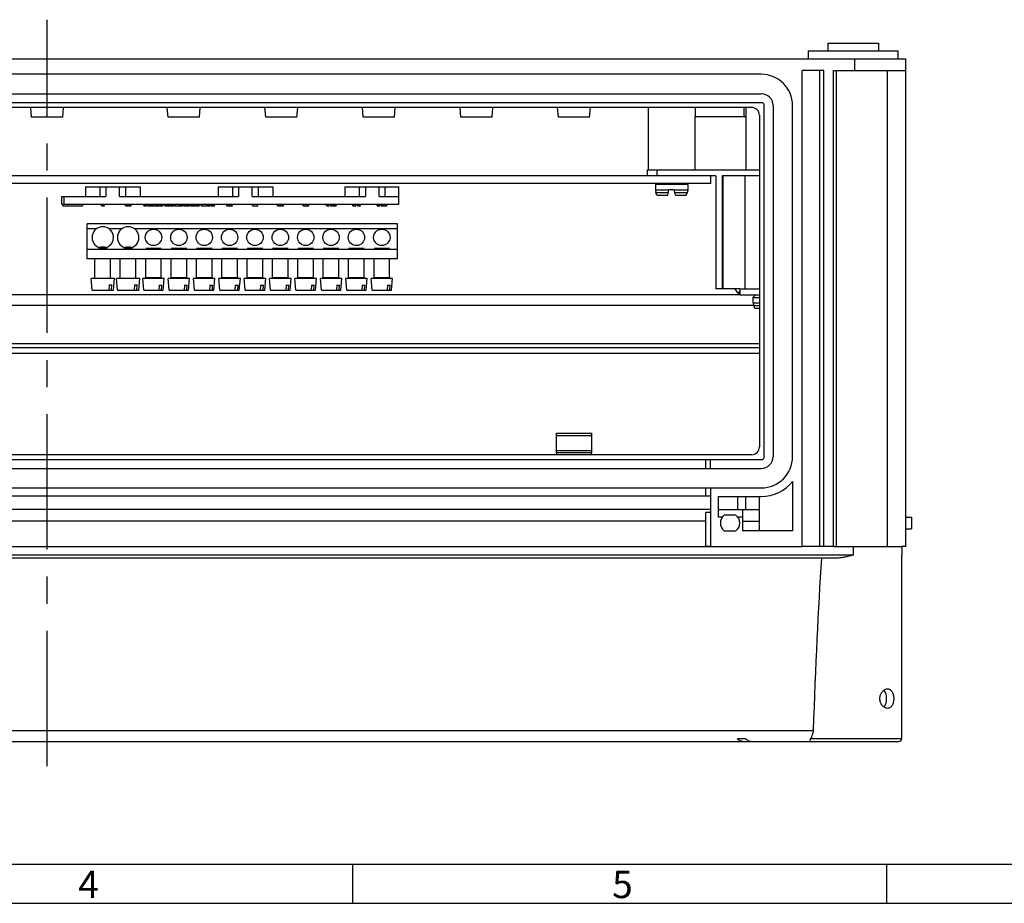
# Model space of a CAD drawing. Units: millimetres. Extents: x -3 to 844, y 0 to 594.
# Drawn here: x 241 to 368, y 0 to 113 of the extents above; entities that cross this region are included whole.
import ezdxf

# ---------------------------------------------------------------- set-up
doc = ezdxf.new("R2010")
doc.units = ezdxf.units.MM
doc.header["$LTSCALE"] = 46.255
doc.linetypes.add('CENTER', pattern=[0.6, 0.375, -0.075, 0.075, -0.075])
for name, color, linetype in [('BESCHR-LEISTDXF_CONTINUOUS_LINE', 7, 'CONTINUOUS'), ('DECKEL-GD_-5DXF_CONTINUOUS_LINE', 7, 'CONTINUOUS'), ('KASTEN_GTK_5DXF_CONTINUOUS_LINE', 7, 'CONTINUOUS'), ('KLEMME-PE-N_DXF_CONTINUOUS_LINE', 7, 'CONTINUOUS'), ('M-GTA-580_DXF_AXIS', 7, 'CONTINUOUS'), ('M-GTA-580_DXF_FORMAT', 7, 'CONTINUOUS'), ('NORMSCHIENE_DXF_CONTINUOUS_LINE', 7, 'CONTINUOUS'), ('PLATTENHALTEDXF_CONTINUOUS_LINE', 7, 'CONTINUOUS'), ('SCHIENE-12X2DXF_CONTINUOUS_LINE', 7, 'CONTINUOUS'), ('SCHRAUBE-13MDXF_CONTINUOUS_LINE', 7, 'CONTINUOUS'), ('SCHRAUBE-M4XDXF_CONTINUOUS_LINE', 7, 'CONTINUOUS'), ('SCHRAUBE-M5XDXF_CONTINUOUS_LINE', 7, 'CONTINUOUS'), ('SCHRAUBE_G1-DXF_CONTINUOUS_LINE', 7, 'CONTINUOUS'), ('TRAEGERRAHMEDXF_CONTINUOUS_LINE', 7, 'CONTINUOUS'), ('TRAGSTUETZE_DXF_CONTINUOUS_LINE', 7, 'CONTINUOUS')]:
    doc.layers.add(name, color=color, linetype=linetype)
doc.styles.add('TEXTSTYLE_2', font='txt', dxfattribs={"width": 0.785714})

msp = doc.modelspace()

# ---------------------------------------------------------------- linework, layer by layer
at = {"layer": 'BESCHR-LEISTDXF_CONTINUOUS_LINE', "color": 7, "linetype": 'Continuous'}
for p, q in [((249.8437, 91.83231), (249.8437, 90.58231)), ((249.8437, 91.83231), (256.8437, 91.83231)), ((251.7187, 90.58231), (251.7187, 91.83231)), ((254.9687, 91.83231), (254.9687, 90.58231)), ((256.8437, 91.83231), (256.8437, 90.58231)), ((266.8437, 91.83231), (266.8437, 90.58231)), ((266.8437, 91.83231), (273.8437, 91.83231)), ((268.7187, 90.58231), (268.7187, 91.83231)), ((271.9687, 91.83231), (271.9687, 90.58231)), ((273.8437, 91.83231), (273.8437, 90.58231)), ((283.0937, 91.83231), (290.0087, 91.83231)), ((283.0937, 91.83231), (283.0937, 90.58231)), ((284.9687, 90.58231), (284.9687, 91.83231)), ((288.2187, 91.83231), (288.2187, 90.58231)), ((290.0087, 89.58231), (290.0087, 91.83231)), ((246.8437, 89.58231), (246.8437, 90.58231)), ((246.8437, 90.58231), (252.4687, 90.58231)), ((246.8437, 89.58231), (290.0087, 89.58231)), ((246.9687, 89.58231), (246.9687, 89.38231)), ((249.4687, 89.58231), (249.4687, 89.38231)), ((251.91451, 89.38231), (251.91451, 89.58231)), ((252.09284, 89.38231), (252.09284, 89.58231)), ((252.27288, 89.38231), (252.27288, 89.58231)), ((254.2187, 90.58231), (269.4687, 90.58231)), ((254.98747, 89.38231), (254.98747, 89.58231)), ((255.69992, 89.38231), (255.69992, 89.58231)), ((257.30788, 89.38231), (257.30788, 89.58231)), ((257.47052, 89.38231), (257.47052, 89.58231)), ((257.63472, 89.38231), (257.63472, 89.58231)), ((257.80517, 89.38231), (257.80517, 89.58231)), ((258.15546, 89.38231), (258.15546, 89.58231)), ((258.22676, 89.58231), (258.22676, 89.38231)), ((258.23361, 89.38231), (258.23361, 89.58231)), ((258.94692, 89.38231), (258.94692, 89.58231)), ((258.96064, 89.38231), (258.96064, 89.58231)), ((259.24309, 89.38231), (259.24309, 89.58231)), ((259.77009, 89.58231), (259.77009, 89.38231)), ((259.99997, 89.38231), (259.99997, 89.58231)), ((260.16339, 89.38231), (260.16339, 89.58231)), ((260.60673, 89.38231), (260.60673, 89.58231)), ((261.13373, 89.58231), (261.13373, 89.38231)), ((261.27525, 89.38231), (261.27525, 89.58231)), ((261.27994, 89.38231), (261.27994, 89.58231)), ((261.44332, 89.38231), (261.44332, 89.58231)), ((261.8617, 89.38231), (261.8617, 89.58231)), ((262.06146, 89.38231), (262.06146, 89.58231)), ((262.14376, 89.38231), (262.14376, 89.58231)), ((262.24407, 89.38231), (262.24407, 89.58231)), ((262.31518, 89.38231), (262.31518, 89.58231)), ((262.4614, 89.38231), (262.4614, 89.58231)), ((262.81169, 89.38231), (262.81169, 89.58231)), ((262.99387, 89.38231), (262.99387, 89.58231)), ((263.11663, 89.38231), (263.11663, 89.58231)), ((263.29256, 89.38231), (263.29256, 89.58231)), ((263.45598, 89.38231), (263.45598, 89.58231)), ((263.89932, 89.38231), (263.89932, 89.58231)), ((264.42632, 89.58231), (264.42632, 89.38231)), ((264.6562, 89.38231), (264.6562, 89.58231)), ((264.73704, 89.58231), (264.73704, 89.38231)), ((264.76019, 89.38231), (264.76019, 89.58231)), ((265.42549, 89.38231), (265.42549, 89.58231)), ((265.45035, 89.38231), (265.45035, 89.58231)), ((265.78996, 89.58231), (265.78996, 89.38231)), ((265.93148, 89.38231), (265.93148, 89.58231)), ((265.93617, 89.38231), (265.93617, 89.58231)), ((266.37904, 89.38231), (266.37904, 89.58231)), ((266.37951, 89.38231), (266.37951, 89.58231)), ((267.98447, 89.38231), (267.98447, 89.58231)), ((268.36856, 89.38231), (268.36856, 89.58231)), ((268.56832, 89.38231), (268.56832, 89.58231)), ((268.70292, 89.38231), (268.70292, 89.58231)), ((271.2187, 90.58231), (285.7187, 90.58231)), ((271.23833, 89.38231), (271.23833, 89.58231)), ((271.94906, 89.38231), (271.94906, 89.58231)), ((274.46304, 89.38231), (274.46304, 89.58231)), ((274.48533, 89.38231), (274.48533, 89.58231)), ((275.20206, 89.38231), (275.20206, 89.58231)), ((275.22435, 89.38231), (275.22435, 89.58231)), ((277.73447, 89.38231), (277.73447, 89.58231)), ((278.45292, 89.38231), (278.45292, 89.58231)), ((280.71698, 89.38231), (280.71698, 89.58231)), ((280.89531, 89.38231), (280.89531, 89.58231)), ((281.07535, 89.38231), (281.07535, 89.58231)), ((281.26053, 89.58231), (281.26053, 89.38231)), ((281.97041, 89.58231), (281.97041, 89.38231)), ((284.1183, 89.38231), (284.1183, 89.58231)), ((284.29663, 89.38231), (284.29663, 89.58231)), ((284.47667, 89.38231), (284.47667, 89.58231)), ((284.71072, 89.38231), (284.71072, 89.58231)), ((284.88905, 89.38231), (284.88905, 89.58231)), ((285.06909, 89.38231), (285.06909, 89.58231)), ((287.22084, 89.38231), (287.22084, 89.58231)), ((287.39917, 89.38231), (287.39917, 89.58231)), ((287.4687, 90.58231), (290.0087, 90.58231)), ((287.57921, 89.38231), (287.57921, 89.58231)), ((287.7541, 89.38231), (287.7541, 89.58231)), ((288.46655, 89.38231), (288.46655, 89.58231)), ((246.9687, 89.38231), (249.4687, 89.38231)), ((251.91451, 89.38231), (252.27288, 89.38231)), ((254.98747, 89.38231), (255.69992, 89.38231)), ((257.30788, 89.38231), (257.63472, 89.38231)), ((257.80517, 89.38231), (259.77009, 89.38231)), ((259.99997, 89.38231), (261.13373, 89.38231)), ((261.27525, 89.38231), (262.31518, 89.38231)), ((262.4614, 89.38231), (263.11663, 89.38231)), ((263.29256, 89.38231), (264.42632, 89.38231)), ((264.6562, 89.38231), (265.42549, 89.38231)), ((265.42634, 89.38231), (265.78996, 89.38231)), ((265.93148, 89.38231), (266.37904, 89.38231)), ((267.98447, 89.38231), (268.70292, 89.38231)), ((271.23833, 89.38231), (271.94906, 89.38231)), ((274.46304, 89.38231), (275.22435, 89.38231)), ((277.73447, 89.38231), (278.45292, 89.38231)), ((280.71698, 89.38231), (281.07535, 89.38231)), ((281.26053, 89.38231), (281.97041, 89.38231)), ((284.1183, 89.38231), (284.47667, 89.38231)), ((284.71072, 89.38231), (285.06909, 89.38231)), ((287.22084, 89.38231), (287.57921, 89.38231)), ((287.7541, 89.38231), (288.46655, 89.38231))]:
    msp.add_line(p, q, dxfattribs=at)
at = {"layer": 'BESCHR-LEISTDXF_CONTINUOUS_LINE', "color": 9, "linetype": 'Continuous'}
for p, q in [((252.4687, 91.83231), (252.4687, 90.58231)), ((254.2187, 90.58231), (254.2187, 91.83231)), ((269.4687, 91.83231), (269.4687, 90.58231)), ((271.2187, 90.58231), (271.2187, 91.83231)), ((285.7187, 91.83231), (285.7187, 90.58231)), ((287.4687, 90.58231), (287.4687, 91.83231)), ((247.0937, 90.58231), (247.0937, 89.58231)), ((255.09121, 89.38231), (255.09121, 89.58231)), ((255.33555, 89.38231), (255.33555, 89.58231)), ((255.59533, 89.38231), (255.59533, 89.58231)), ((257.84896, 89.58231), (257.84896, 89.38231)), ((258.34421, 89.38231), (258.34421, 89.58231)), ((258.57826, 89.38231), (258.57826, 89.58231)), ((258.84575, 89.38231), (258.84575, 89.58231)), ((259.01399, 89.38231), (259.01399, 89.58231)), ((259.14916, 89.38231), (259.14916, 89.58231)), ((259.49955, 89.38231), (259.49955, 89.58231)), ((259.68155, 89.38231), (259.68155, 89.58231)), ((260.37763, 89.38231), (260.37763, 89.58231)), ((260.51279, 89.38231), (260.51279, 89.58231)), ((260.86319, 89.38231), (260.86319, 89.58231)), ((261.04518, 89.38231), (261.04518, 89.58231)), ((261.34295, 89.38231), (261.34295, 89.58231)), ((262.50519, 89.58231), (262.50519, 89.38231)), ((263.03301, 89.38231), (263.03301, 89.58231)), ((263.67022, 89.38231), (263.67022, 89.58231)), ((263.80538, 89.38231), (263.80538, 89.58231)), ((264.15578, 89.38231), (264.15578, 89.58231)), ((264.33777, 89.38231), (264.33777, 89.58231)), ((265.51942, 89.38231), (265.51942, 89.58231)), ((265.70141, 89.38231), (265.70141, 89.58231)), ((265.99918, 89.38231), (265.99918, 89.58231)), ((266.15356, 89.38231), (266.15356, 89.58231)), ((266.31566, 89.38231), (266.31566, 89.58231)), ((268.03248, 89.58231), (268.03248, 89.38231)), ((268.61123, 89.38231), (268.61123, 89.58231)), ((274.58821, 89.38231), (274.58821, 89.58231)), ((274.8437, 89.38231), (274.8437, 89.58231)), ((275.09833, 89.38231), (275.09833, 89.58231)), ((277.8485, 89.38231), (277.8485, 89.58231)), ((278.10398, 89.38231), (278.10398, 89.58231)), ((278.34364, 89.38231), (278.34364, 89.58231)), ((281.36856, 89.38231), (281.36856, 89.58231)), ((281.61547, 89.38231), (281.61547, 89.58231)), ((281.86153, 89.38231), (281.86153, 89.58231)), ((287.85784, 89.38231), (287.85784, 89.58231)), ((288.10218, 89.38231), (288.10218, 89.58231)), ((288.36196, 89.38231), (288.36196, 89.58231))]:
    msp.add_line(p, q, dxfattribs=at)
at = {"layer": 'DECKEL-GD_-5DXF_CONTINUOUS_LINE', "color": 7, "linetype": 'Continuous'}
for p, q in [((329.9437, 45.73231), (329.3437, 45.73231)), ((344.4437, 45.73231), (341.6937, 45.73231)), ((345.6937, 45.73231), (354.4437, 45.73231)), ((354.4437, 45.73231), (354.4437, 44.60731)), ((346.06136, 44.23231), (143.82604, 44.23231)), ((354.4437, 21.10731), (354.4437, 44.60731)), ((147.18248, 20.73231), (342.70491, 20.73231)), ((155.53867, 20.73231), (334.34873, 20.73231)), ((333.32892, 21.13231), (334.38958, 21.13231)), ((335.40939, 20.73231), (354.0687, 20.73231))]:
    msp.add_line(p, q, dxfattribs=at)
at = {"layer": 'DECKEL-GD_-5DXF_CONTINUOUS_LINE', "color": 9, "linetype": 'Continuous'}
for p, q in [((348.1937, 45.73231), (348.1937, 44.60731)), ((348.1937, 44.60731), (141.6937, 44.60731)), ((146.80774, 22.15381), (343.07965, 22.15381)), ((342.75935, 21.10731), (354.4437, 21.10731))]:
    msp.add_line(p, q, dxfattribs=at)
at = {"layer": 'DECKEL-GD_-5DXF_CONTINUOUS_LINE', "color": 7, "linetype": 'Continuous'}
msp.add_arc((354.0687, 21.10731), 0.375, 270, 360, dxfattribs=at)
for centre, major_axis, ratio, start_param, end_param in [((348.1937, -46.40308), (0, 119.2571), 0.052407779, 0.707483212, 0.958355534), ((334.34873, 22.23231), (1.5, 0), 1, -2.318380676, -1.570796327), ((335.40939, 22.23231), (1.5, 0), 1, -2.318380676, -1.570796327)]:
    msp.add_ellipse(centre, major_axis=major_axis, ratio=ratio, start_param=start_param, end_param=end_param, dxfattribs=at)
for points, knots in [([(348.1937, 44.60731), (348.01477, 44.56349), (347.6582, 44.47612), (347.12405, 44.3568), (346.67883, 44.27851), (346.32466, 44.24028), (346.1487, 44.23231), (346.06136, 44.23231)], [0, 0, 0, 0, 0.254718993, 0.507615625, 0.756728763, 0.879232942, 1, 1, 1, 1]), ([(351.63994, 26.23231), (351.63994, 26.39426), (351.69285, 26.71258), (351.88172, 27.06079), (352.08651, 27.27358), (352.25388, 27.39092), (352.43092, 27.46459), (352.55383, 27.48231), (352.61311, 27.48231)], [0, 0, 0, 0, 0.280071859, 0.546495703, 0.671152605, 0.788228276, 0.89747193, 1, 1, 1, 1]), ([(352.50085, 26.23231), (352.50085, 26.34047), (352.49014, 26.50126), (352.45268, 26.70927), (352.38148, 26.97759), (352.27381, 27.19189), (352.14595, 27.31249)], [0, 0, 0, 0, 0.27969047, 0.415089291, 0.545484997, 1, 1, 1, 1]), ([(352.61311, 27.48231), (352.67017, 27.48231), (352.78526, 27.46626), (352.94564, 27.39212), (353.08566, 27.27278), (353.20199, 27.11469), (353.2934, 26.92434), (353.3592, 26.70856), (353.3989, 26.47505), (353.40771, 26.31391), (353.40771, 26.23231)], [0, 0, 0, 0, 0.104579208, 0.209566796, 0.319639142, 0.438223319, 0.56680071, 0.704908072, 0.850428391, 1, 1, 1, 1]), ([(352.61311, 24.98231), (352.55383, 24.98231), (352.43092, 25.00004), (352.25388, 25.07371), (352.08651, 25.19104), (351.88172, 25.40383), (351.69285, 25.75205), (351.63994, 26.07037), (351.63994, 26.23231)], [0, 0, 0, 0, 0.102528068, 0.211771722, 0.328847393, 0.453504295, 0.719928141, 1, 1, 1, 1]), ([(352.14595, 25.15214), (352.27381, 25.27274), (352.38148, 25.48704), (352.45268, 25.75536), (352.49014, 25.96337), (352.50085, 26.12415), (352.50085, 26.23231)], [0, 0, 0, 0, 0.454515003, 0.584910708, 0.720309529, 1, 1, 1, 1]), ([(353.40771, 26.23231), (353.40771, 26.15072), (353.3989, 25.98958), (353.3592, 25.75607), (353.2934, 25.54029), (353.20199, 25.34994), (353.08566, 25.19185), (352.94564, 25.07251), (352.78526, 24.99837), (352.67017, 24.98231), (352.61311, 24.98231)], [0, 0, 0, 0, 0.149571609, 0.295091928, 0.433199289, 0.561776679, 0.680360857, 0.790433203, 0.895420791, 1, 1, 1, 1]), ([(343.07965, 22.15381), (343.07589, 22.05178), (343.0542, 21.85291), (342.98321, 21.57219), (342.88461, 21.32367), (342.8027, 21.17462), (342.75935, 21.10731)], [0, 0, 0, 0, 0.276860985, 0.540283693, 0.782894385, 1, 1, 1, 1]), ([(342.75935, 21.10731), (342.74249, 21.08115), (342.71381, 21.03049), (342.68264, 20.95587), (342.66437, 20.89023), (342.65699, 20.83512), (342.65859, 20.79129), (342.66741, 20.75893), (342.68302, 20.73735), (342.69815, 20.73231), (342.70491, 20.73231)], [0, 0, 0, 0, 0.22388219, 0.417560733, 0.580303209, 0.712589391, 0.816035903, 0.893696529, 0.951335569, 1, 1, 1, 1])]:
    msp.add_open_spline(points, degree=3, knots=knots, dxfattribs=at)
at = {"layer": 'KASTEN_GTK_5DXF_CONTINUOUS_LINE', "color": 7, "linetype": 'Continuous'}
for p, q in [((344.9437, 110.23231), (351.4437, 110.23231)), ((344.9437, 110.23231), (344.9437, 109.23231)), ((351.4437, 110.23231), (351.4437, 109.23231)), ((342.4437, 109.23231), (353.9437, 109.23231)), ((342.4437, 109.23231), (342.4437, 108.23231)), ((353.9437, 109.23231), (353.9437, 108.23231)), ((134.9437, 108.23231), (354.9437, 108.23231)), ((354.9437, 45.73231), (354.9437, 108.23231)), ((336.4437, 106.23231), (153.4437, 106.23231)), ((344.4437, 106.73231), (341.6937, 106.73231)), ((341.6937, 45.73231), (341.6937, 106.73231)), ((343.9437, 45.73231), (343.9437, 106.73231)), ((344.4437, 45.73231), (344.4437, 106.73231)), ((345.6937, 106.73231), (354.9437, 106.73231)), ((345.6937, 45.73231), (345.6937, 106.73231)), ((352.5687, 106.73231), (352.5687, 45.73231)), ((153.4437, 103.73231), (336.4437, 103.73231)), ((336.5437, 102.58231), (153.3437, 102.58231)), ((336.7937, 57.13231), (336.7937, 102.33231)), ((337.9437, 102.23231), (337.9437, 57.23231)), ((340.4437, 57.23231), (340.4437, 102.23231)), ((335.1937, 101.98231), (154.6937, 101.98231)), ((242.9437, 100.73231), (242.83953, 101.98231)), ((246.9437, 100.73231), (247.04786, 101.98231)), ((260.4437, 100.73231), (260.33953, 101.98231)), ((264.4437, 100.73231), (264.54786, 101.98231)), ((272.9437, 100.73231), (272.83953, 101.98231)), ((276.9437, 100.73231), (277.04786, 101.98231)), ((285.4437, 100.73231), (285.33953, 101.98231)), ((289.4437, 100.73231), (289.54786, 101.98231)), ((297.9437, 100.73231), (297.83953, 101.98231)), ((301.9437, 100.73231), (302.04786, 101.98231)), ((310.4437, 100.73231), (310.33953, 101.98231)), ((314.4437, 100.73231), (314.54786, 101.98231)), ((336.1937, 100.98231), (336.1937, 58.48231)), ((246.9437, 100.73231), (242.9437, 100.73231)), ((264.4437, 100.73231), (260.4437, 100.73231)), ((276.9437, 100.73231), (272.9437, 100.73231)), ((289.4437, 100.73231), (285.4437, 100.73231)), ((301.9437, 100.73231), (297.9437, 100.73231)), ((314.4437, 100.73231), (310.4437, 100.73231)), ((153.3437, 56.88231), (336.5437, 56.88231)), ((335.1937, 57.48231), (154.6937, 57.48231)), ((329.3437, 55.73231), (329.3437, 56.88231)), ((329.9437, 55.73231), (329.9437, 56.88231)), ((153.4437, 55.73231), (336.4437, 55.73231)), ((153.4437, 53.23231), (336.4437, 53.23231)), ((329.3437, 52.23231), (329.3437, 53.23231)), ((329.9437, 53.23231), (329.9437, 45.73231)), ((340.4437, 54.06846), (340.4437, 47.73231)), ((159.9437, 52.23231), (329.9437, 52.23231)), ((330.9437, 52.13231), (336.4437, 52.13231)), ((330.9437, 49.48231), (330.9437, 52.13231)), ((336.1937, 47.73231), (336.1937, 52.13231)), ((329.9437, 50.48231), (159.9437, 50.48231)), ((330.9437, 50.48231), (336.1937, 50.48231)), ((334.0437, 50.48231), (334.0437, 47.73231)), ((329.9437, 50.10035), (329.3437, 50.10035)), ((329.3437, 45.73231), (329.3437, 50.10035)), ((333.1937, 49.73231), (331.6937, 49.73231)), ((354.9437, 49.48231), (355.6937, 49.48231)), ((355.6937, 49.48231), (355.6937, 47.98231)), ((354.9437, 47.98231), (355.6937, 47.98231)), ((331.6937, 47.73231), (333.1937, 47.73231)), ((340.4437, 47.73231), (334.0437, 47.73231)), ((148.1937, 45.73231), (341.6937, 45.73231)), ((345.6937, 45.73231), (344.4437, 45.73231)), ((354.9437, 45.73231), (354.4437, 45.73231))]:
    msp.add_line(p, q, dxfattribs=at)
at = {"layer": 'KASTEN_GTK_5DXF_CONTINUOUS_LINE', "color": 9, "linetype": 'Continuous'}
for p, q in [((348.4437, 106.73231), (348.4437, 108.23231)), ((346.06532, 45.73231), (346.06532, 106.73231)), ((333.37238, 52.13231), (333.37238, 50.48231)), ((334.43304, 52.13231), (334.43304, 50.48231)), ((331.4437, 49.48231), (330.9437, 49.48231)), ((334.0437, 49.48231), (333.4437, 49.48231)), ((329.3437, 48.98231), (160.5437, 48.98231)), ((334.0437, 48.98231), (336.1937, 48.98231))]:
    msp.add_line(p, q, dxfattribs=at)
at = {"layer": 'KASTEN_GTK_5DXF_CONTINUOUS_LINE', "color": 7, "linetype": 'Continuous'}
for centre, radius, start, end in [((336.4437, 102.23231), 4, 0, 90), ((336.4437, 102.23231), 1.5, 0, 90), ((336.5437, 102.33231), 0.25, 0, 90), ((335.1937, 100.98231), 1, 0, 90), ((335.1937, 58.48231), 1, 270, 360), ((336.4437, 57.23231), 4, 270, 360), ((336.4437, 57.23231), 1.5, 270, 360), ((336.5437, 57.13231), 0.25, 270, 360), ((336.4437, 57.23231), 5.1, 270, 321.6572507), ((332.4437, 48.73231), 1.25, 126.8698976, 233.1301024), ((332.4437, 48.73231), 1.25, 306.8698976, 53.1301024)]:
    msp.add_arc(centre, radius, start, end, dxfattribs=at)
at = {"layer": 'KLEMME-PE-N_DXF_CONTINUOUS_LINE', "color": 7, "linetype": 'Continuous'}
for p, q in [((250.0687, 82.58231), (250.0687, 87.08231)), ((289.8187, 87.08231), (250.0687, 87.08231)), ((289.8187, 82.58231), (289.8187, 87.08231)), ((251.2437, 86.43231), (250.0687, 86.43231)), ((254.4937, 86.43231), (252.8937, 86.43231)), ((289.8187, 86.43231), (256.1437, 86.43231)), ((289.8187, 83.78231), (250.0687, 83.78231)), ((251.60997, 83.78231), (251.60997, 84.03609)), ((252.52742, 84.03609), (252.52742, 83.78231)), ((254.85997, 83.78231), (254.85997, 84.03609)), ((255.77742, 84.03609), (255.77742, 83.78231)), ((289.8187, 82.58231), (250.0687, 82.58231))]:
    msp.add_line(p, q, dxfattribs=at)
for centre in [(258.5687, 85.33231), (261.8187, 85.33231), (265.0687, 85.33231), (268.3187, 85.33231), (271.5687, 85.33231), (274.8187, 85.33231), (278.0687, 85.33231), (281.3187, 85.33231), (284.5687, 85.33231), (287.8187, 85.33231)]:
    msp.add_circle(centre, 1.05, dxfattribs=at)
for centre in [(252.0687, 85.33231), (255.3187, 85.33231)]:
    msp.add_arc(centre, 1.375, 289.4886586, 250.5113414, dxfattribs=at)
at = {"layer": 'M-GTA-580_DXF_AXIS', "color": 7, "linetype": 'CENTER'}
msp.add_line((244.9437, 17.58231), (244.9437, 113.23231), dxfattribs=at)
at = {"layer": 'M-GTA-580_DXF_FORMAT', "color": 7, "linetype": 'Continuous'}
msp.add_line((5.01001, 5), (836.01001, 5), dxfattribs=at)
at = {"layer": 'M-GTA-580_DXF_FORMAT', "color": 2, "linetype": 'Continuous'}
for p, q in [((284.07066, 5), (284.07066, 0)), ((352.48065, 5), (352.48065, 0)), ((0, 0), (841, 0))]:
    msp.add_line(p, q, dxfattribs=at)
at = {"layer": 'NORMSCHIENE_DXF_CONTINUOUS_LINE', "color": 7, "linetype": 'Continuous'}
for p, q in [((333.6937, 77.98231), (156.1937, 77.98231)), ((153.6937, 71.23231), (336.1937, 71.23231)), ((153.6937, 70.48231), (336.1937, 70.48231))]:
    msp.add_line(p, q, dxfattribs=at)
at = {"layer": 'NORMSCHIENE_DXF_CONTINUOUS_LINE', "color": 9, "linetype": 'Continuous'}
for p, q in [((335.48818, 76.60731), (154.39921, 76.60731)), ((153.6937, 71.73231), (336.1937, 71.73231))]:
    msp.add_line(p, q, dxfattribs=at)
at = {"layer": 'PLATTENHALTEDXF_CONTINUOUS_LINE', "color": 7, "linetype": 'Continuous'}
for p, q in [((310.1937, 60.23231), (314.6937, 60.23231)), ((310.1937, 57.98231), (310.1937, 60.23231)), ((314.6937, 60.23231), (314.6937, 57.98231)), ((314.6937, 57.98231), (310.1937, 57.98231)), ((310.1937, 57.73231), (310.1937, 57.98231)), ((314.6937, 57.73231), (310.1937, 57.73231)), ((310.1937, 57.73231), (310.1937, 57.48231)), ((314.6937, 57.98231), (314.6937, 57.73231)), ((314.6937, 57.48231), (314.6937, 57.73231))]:
    msp.add_line(p, q, dxfattribs=at)
at = {"layer": 'PLATTENHALTEDXF_CONTINUOUS_LINE', "color": 9, "linetype": 'Continuous'}
msp.add_line((310.1937, 59.95592), (314.6937, 59.95592), dxfattribs=at)
at = {"layer": 'SCHIENE-12X2DXF_CONTINUOUS_LINE', "color": 7, "linetype": 'Continuous'}
for p, q in [((329.9437, 92.23231), (159.9437, 92.23231)), ((321.87155, 93.23231), (167.9437, 93.23231)), ((329.9437, 93.23231), (329.9437, 92.23231))]:
    msp.add_line(p, q, dxfattribs=at)
at = {"layer": 'SCHRAUBE-13MDXF_CONTINUOUS_LINE', "color": 7, "linetype": 'Continuous'}
for p, q in [((322.97581, 92.23231), (322.8687, 92.1252)), ((327.0187, 92.1252), (322.8687, 92.1252)), ((322.8687, 92.1252), (322.8687, 91.41778)), ((326.91158, 92.23231), (327.0187, 92.1252)), ((327.0187, 92.1252), (327.0187, 91.41778)), ((322.8687, 91.41778), (322.94022, 91.04639)), ((323.0687, 90.7252), (322.94022, 91.04639)), ((324.4437, 90.7252), (324.5937, 91.4752)), ((324.5937, 91.4752), (325.2937, 91.4752)), ((325.4437, 90.7252), (325.2937, 91.4752)), ((326.8187, 90.7252), (326.94717, 91.04639)), ((327.0187, 91.41778), (326.94717, 91.04639)), ((323.0687, 90.7252), (324.4437, 90.7252)), ((325.4437, 90.7252), (326.8187, 90.7252))]:
    msp.add_line(p, q, dxfattribs=at)
at = {"layer": 'SCHRAUBE-13MDXF_CONTINUOUS_LINE', "color": 9, "linetype": 'Continuous'}
for p, q in [((322.86872, 91.41778), (324.58221, 91.41778)), ((324.50793, 91.04639), (322.94024, 91.04639)), ((325.30518, 91.41778), (327.0187, 91.41778)), ((326.94717, 91.04639), (325.37946, 91.04639))]:
    msp.add_line(p, q, dxfattribs=at)
at = {"layer": 'SCHRAUBE-M4XDXF_CONTINUOUS_LINE', "color": 7, "linetype": 'Continuous'}
for p, q in [((259.5687, 83.89765), (257.5687, 83.89765)), ((262.8187, 83.89765), (260.8187, 83.89765)), ((266.0687, 83.89765), (264.0687, 83.89765)), ((269.3187, 83.89765), (267.3187, 83.89765)), ((272.5687, 83.89765), (270.5687, 83.89765)), ((275.8187, 83.89765), (273.8187, 83.89765)), ((279.0687, 83.89765), (277.0687, 83.89765)), ((282.3187, 83.89765), (280.3187, 83.89765)), ((285.5687, 83.89765), (283.5687, 83.89765)), ((288.8187, 83.89765), (286.8187, 83.89765)), ((257.5687, 80.18231), (257.5687, 82.58231)), ((259.5687, 80.18231), (259.5687, 82.58231)), ((260.8187, 80.18231), (260.8187, 82.58231)), ((262.8187, 80.18231), (262.8187, 82.58231)), ((264.0687, 80.18231), (264.0687, 82.58231)), ((266.0687, 80.18231), (266.0687, 82.58231)), ((267.3187, 80.18231), (267.3187, 82.58231)), ((269.3187, 80.18231), (269.3187, 82.58231)), ((270.5687, 80.18231), (270.5687, 82.58231)), ((272.5687, 80.18231), (272.5687, 82.58231)), ((273.8187, 80.18231), (273.8187, 82.58231)), ((275.8187, 80.18231), (275.8187, 82.58231)), ((277.0687, 80.18231), (277.0687, 82.58231)), ((279.0687, 80.18231), (279.0687, 82.58231)), ((280.3187, 80.18231), (280.3187, 82.58231)), ((282.3187, 80.18231), (282.3187, 82.58231)), ((283.5687, 80.18231), (283.5687, 82.58231)), ((285.5687, 80.18231), (285.5687, 82.58231)), ((286.8187, 80.18231), (286.8187, 82.58231)), ((288.8187, 80.18231), (288.8187, 82.58231)), ((257.32493, 78.58231), (257.1937, 80.08231)), ((259.9437, 80.08231), (257.1937, 80.08231)), ((257.5687, 80.18231), (259.56862, 80.18231)), ((259.81246, 78.58231), (259.9437, 80.08231)), ((260.57493, 78.58231), (260.4437, 80.08231)), ((263.1937, 80.08231), (260.4437, 80.08231)), ((260.8187, 80.18231), (262.81862, 80.18231)), ((263.06246, 78.58231), (263.1937, 80.08231)), ((266.4437, 80.08231), (263.6937, 80.08231)), ((263.82493, 78.58231), (263.6937, 80.08231)), ((264.0687, 80.18231), (266.06862, 80.18231)), ((266.31246, 78.58231), (266.4437, 80.08231)), ((269.6937, 80.08231), (266.9437, 80.08231)), ((267.07493, 78.58231), (266.9437, 80.08231)), ((267.3187, 80.18231), (269.31862, 80.18231)), ((269.56246, 78.58231), (269.6937, 80.08231)), ((272.9437, 80.08231), (270.1937, 80.08231)), ((270.32493, 78.58231), (270.1937, 80.08231)), ((270.5687, 80.18231), (272.56862, 80.18231)), ((272.81246, 78.58231), (272.9437, 80.08231)), ((276.1937, 80.08231), (273.4437, 80.08231)), ((273.57493, 78.58231), (273.4437, 80.08231)), ((273.8187, 80.18231), (275.81862, 80.18231)), ((276.06246, 78.58231), (276.1937, 80.08231)), ((279.4437, 80.08231), (276.6937, 80.08231)), ((276.82493, 78.58231), (276.6937, 80.08231)), ((277.0687, 80.18231), (279.06862, 80.18231)), ((279.31246, 78.58231), (279.4437, 80.08231)), ((282.6937, 80.08231), (279.9437, 80.08231)), ((280.07493, 78.58231), (279.9437, 80.08231)), ((280.3187, 80.18231), (282.31862, 80.18231)), ((282.56246, 78.58231), (282.6937, 80.08231)), ((285.9437, 80.08231), (283.1937, 80.08231)), ((283.32493, 78.58231), (283.1937, 80.08231)), ((283.5687, 80.18231), (285.56862, 80.18231)), ((285.81246, 78.58231), (285.9437, 80.08231)), ((289.1937, 80.08231), (286.4437, 80.08231)), ((286.57493, 78.58231), (286.4437, 80.08231)), ((286.8187, 80.18231), (288.81862, 80.18231)), ((289.06246, 78.58231), (289.1937, 80.08231)), ((257.32493, 78.58231), (259.81246, 78.58231)), ((259.29446, 79.23231), (259.25345, 78.58231)), ((259.29446, 79.23231), (259.64801, 79.23231)), ((259.607, 78.58231), (259.64801, 79.23231)), ((260.57493, 78.58231), (263.06246, 78.58231)), ((262.54446, 79.23231), (262.50345, 78.58231)), ((262.54446, 79.23231), (262.89801, 79.23231)), ((262.857, 78.58231), (262.89801, 79.23231)), ((263.82493, 78.58231), (266.31246, 78.58231)), ((265.79446, 79.23231), (265.75345, 78.58231)), ((265.79446, 79.23231), (266.14801, 79.23231)), ((266.107, 78.58231), (266.14801, 79.23231)), ((267.07493, 78.58231), (269.56246, 78.58231)), ((269.04446, 79.23231), (269.00345, 78.58231)), ((269.04446, 79.23231), (269.39801, 79.23231)), ((269.357, 78.58231), (269.39801, 79.23231)), ((270.32493, 78.58231), (272.81246, 78.58231)), ((272.29446, 79.23231), (272.25345, 78.58231)), ((272.29446, 79.23231), (272.64801, 79.23231)), ((272.607, 78.58231), (272.64801, 79.23231)), ((273.57493, 78.58231), (276.06246, 78.58231)), ((275.54446, 79.23231), (275.50345, 78.58231)), ((275.54446, 79.23231), (275.89801, 79.23231)), ((275.857, 78.58231), (275.89801, 79.23231)), ((276.82493, 78.58231), (279.31246, 78.58231)), ((278.79446, 79.23231), (278.75345, 78.58231)), ((278.79446, 79.23231), (279.14801, 79.23231)), ((279.107, 78.58231), (279.14801, 79.23231)), ((280.07493, 78.58231), (282.56246, 78.58231)), ((282.04446, 79.23231), (282.00345, 78.58231)), ((282.04446, 79.23231), (282.39801, 79.23231)), ((282.357, 78.58231), (282.39801, 79.23231)), ((283.32493, 78.58231), (285.81246, 78.58231)), ((285.29446, 79.23231), (285.25345, 78.58231)), ((285.29446, 79.23231), (285.64801, 79.23231)), ((285.607, 78.58231), (285.64801, 79.23231)), ((286.57493, 78.58231), (289.06246, 78.58231)), ((288.54446, 79.23231), (288.50345, 78.58231)), ((288.54446, 79.23231), (288.89801, 79.23231)), ((288.857, 78.58231), (288.89801, 79.23231))]:
    msp.add_line(p, q, dxfattribs=at)
at = {"layer": 'SCHRAUBE-M4XDXF_CONTINUOUS_LINE', "color": 6, "linetype": 'Continuous'}
for centre, start, end in [((257.4687, 80.18231), 270.0000913, 360), ((259.6687, 80.18231), 180, 269.9999087), ((260.7187, 80.18231), 270.0000913, 360), ((262.9187, 80.18231), 180, 269.9999087), ((263.9687, 80.18231), 270.0000913, 360), ((266.1687, 80.18231), 180, 269.9999087), ((267.2187, 80.18231), 270.0000913, 360), ((269.4187, 80.18231), 180, 269.9999087), ((270.4687, 80.18231), 270.0000913, 360), ((272.6687, 80.18231), 180, 269.9999087), ((273.7187, 80.18231), 270.0000913, 360), ((275.9187, 80.18231), 180, 269.9999087), ((276.9687, 80.18231), 270.0000913, 360), ((279.1687, 80.18231), 180, 269.9999087), ((280.2187, 80.18231), 270.0000913, 360), ((282.4187, 80.18231), 180, 269.9999087), ((283.4687, 80.18231), 270.0000913, 360), ((285.6687, 80.18231), 180, 269.9999087), ((286.7187, 80.18231), 270.0000913, 360), ((288.9187, 80.18231), 180, 269.9999087)]:
    msp.add_arc(centre, 0.1, start, end, dxfattribs=at)
at = {"layer": 'SCHRAUBE-M5XDXF_CONTINUOUS_LINE', "color": 7, "linetype": 'Continuous'}
for p, q in [((252.52742, 83.93492), (251.60997, 83.93492)), ((255.77742, 83.93492), (254.85997, 83.93492)), ((251.0637, 80.08231), (251.0637, 82.58231)), ((253.0737, 80.08231), (253.0737, 82.58231)), ((254.3137, 80.08231), (254.3137, 82.58231)), ((256.3237, 80.08231), (256.3237, 82.58231)), ((250.69993, 78.58231), (250.5687, 80.08231)), ((253.5687, 80.08231), (250.5687, 80.08231)), ((253.43746, 78.58231), (253.5687, 80.08231)), ((253.94993, 78.58231), (253.8187, 80.08231)), ((256.8187, 80.08231), (253.8187, 80.08231)), ((256.68746, 78.58231), (256.8187, 80.08231)), ((250.69993, 78.58231), (253.43746, 78.58231)), ((252.88595, 79.25731), (252.8435, 78.58231)), ((252.88595, 79.25731), (253.2395, 79.25731)), ((253.19706, 78.58231), (253.2395, 79.25731)), ((253.94993, 78.58231), (256.68746, 78.58231)), ((256.13595, 79.25731), (256.0935, 78.58231)), ((256.13595, 79.25731), (256.4895, 79.25731)), ((256.44706, 78.58231), (256.4895, 79.25731))]:
    msp.add_line(p, q, dxfattribs=at)
for centre in [(252.0687, 80.58231), (255.3187, 80.58231)]:
    msp.add_arc(centre, 3.5, 82.4334903, 97.5665097, dxfattribs=at)
at = {"layer": 'SCHRAUBE_G1-DXF_CONTINUOUS_LINE', "color": 7, "linetype": 'Continuous'}
for p, q in [((335.7187, 77.98231), (335.3687, 77.63231)), ((335.3687, 77.63231), (336.1937, 77.63231)), ((335.3687, 77.63231), (335.3687, 76.98231)), ((335.39843, 76.98231), (335.3687, 76.98231)), ((335.55035, 76.41762), (335.53867, 76.44301)), ((335.56353, 76.38906), (335.55035, 76.41762)), ((335.57653, 76.36096), (335.56353, 76.38906)), ((335.58813, 76.33597), (335.57653, 76.36096)), ((336.1937, 76.23231), (335.63659, 76.23231))]:
    msp.add_line(p, q, dxfattribs=at)
at = {"layer": 'SCHRAUBE_G1-DXF_CONTINUOUS_LINE', "color": 9, "linetype": 'Continuous'}
for p, q in [((336.1937, 76.9249), (335.40043, 76.9249)), ((336.1937, 76.55351), (335.48818, 76.55351))]:
    msp.add_line(p, q, dxfattribs=at)
at = {"layer": 'SCHRAUBE_G1-DXF_CONTINUOUS_LINE', "color": 7, "linetype": 'Continuous'}
for centre, radius, start, end in [((336.36864, 76.95918), 0.96882, 182.0278803, 184.8436834), ((336.38305, 76.96127), 0.98335, 184.8940428, 201.6707822), ((336.39682, 76.96638), 0.99804, 201.65162, 204.4365726), ((361.80089, 88.50863), 28.90127, 204.4345678, 204.675408), ((358.24416, 86.86537), 24.98328, 204.9266881, 205.1890951)]:
    msp.add_arc(centre, radius, start, end, dxfattribs=at)
msp.add_ellipse((337.4437, 78.73231), major_axis=(0, 10.375), ratio=0.2, start_param=-4.542904033, end_param=-4.537286629, dxfattribs=at)
at = {"layer": 'TRAEGERRAHMEDXF_CONTINUOUS_LINE', "color": 9, "linetype": 'Continuous'}
msp.add_line((333.51765, 78.1809), (333.6937, 78.45469), dxfattribs=at)
at = {"layer": 'TRAEGERRAHMEDXF_CONTINUOUS_LINE', "color": 3, "linetype": 'Continuous'}
msp.add_line((333.6937, 78.73231), (336.1937, 78.73231), dxfattribs=at)
at = {"layer": 'TRAEGERRAHMEDXF_CONTINUOUS_LINE', "color": 7, "linetype": 'Continuous'}
for p, q in [((333.6937, 78.73231), (333.6937, 77.98231)), ((333.6937, 77.98231), (336.1937, 77.98231))]:
    msp.add_line(p, q, dxfattribs=at)
msp.add_arc((334.1937, 79.23231), 1.25, 203.5794882, 246.4194749, dxfattribs=at)
at = {"layer": 'TRAGSTUETZE_DXF_CONTINUOUS_LINE', "color": 7, "linetype": 'Continuous'}
for p, q in [((321.9437, 101.98231), (321.9437, 93.98231)), ((321.9462, 101.98231), (321.9462, 93.98231)), ((327.9462, 101.98231), (327.9462, 100.83231)), ((334.1937, 101.98231), (334.1937, 100.83231)), ((334.4437, 101.98231), (334.4437, 100.83231)), ((327.91082, 100.83231), (334.46308, 100.83231)), ((327.91082, 100.83231), (327.91082, 93.98231)), ((334.46308, 100.83231), (334.46308, 93.98231)), ((321.87155, 93.98231), (336.1937, 93.98231)), ((321.87155, 93.23231), (321.87155, 93.98231)), ((323.09655, 93.23231), (321.87155, 93.23231)), ((330.60843, 93.23231), (323.09655, 93.23231)), ((330.60843, 93.23231), (330.60843, 78.73231)), ((336.1937, 93.23231), (331.40827, 93.23231)), ((331.40827, 93.23231), (331.40827, 78.73231)), ((331.50027, 93.23231), (331.50027, 78.73231)), ((334.33702, 93.23231), (334.33702, 78.73231)), ((333.6937, 78.73231), (330.60843, 78.73231))]:
    msp.add_line(p, q, dxfattribs=at)
at = {"layer": 'TRAGSTUETZE_DXF_CONTINUOUS_LINE', "color": 9, "linetype": 'Continuous'}
msp.add_line((323.09655, 93.23231), (323.09655, 93.98231), dxfattribs=at)

# ---------------------------------------------------------------- texts
at = {"layer": 'M-GTA-580_DXF_FORMAT', "color": 5, "linetype": 'Continuous', "char_height": 3.493164, "attachment_point": 1, "line_spacing_factor": 0.9, "style": 'TEXTSTYLE_2'}
for s, insert, width in [('\\Q0.000018724;4', (248.92065, 4.16318), 4.1169433), ('\\Q0.000018724;5', (317.33065, 4.16318), 3.7426757)]:
    msp.add_mtext(s, dxfattribs=dict(at, insert=insert, width=width))

doc.saveas('drawing.dxf')
